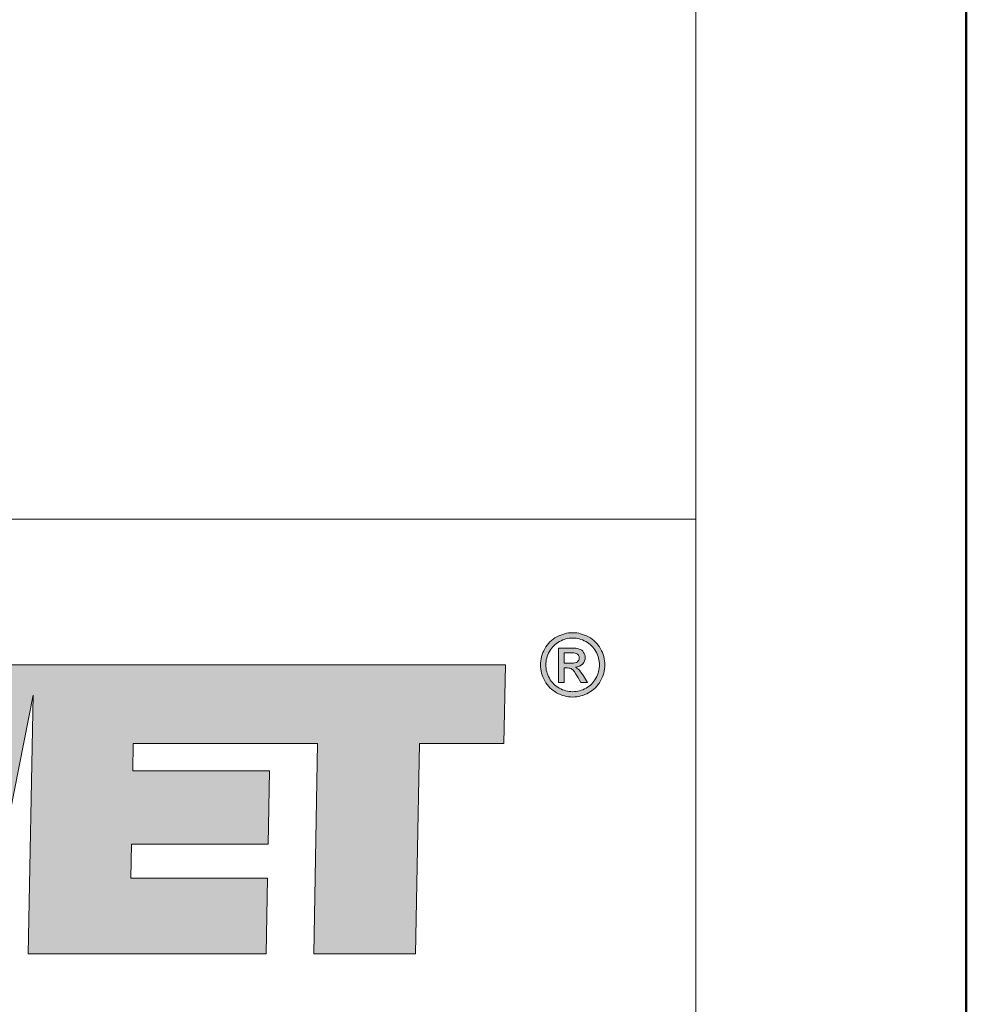
# Model space of a CAD drawing. Units: millimetres. Extents: x -843 to 4918, y 15462 to 22656.
# Drawn here: x 4855 to 4918, y 16632 to 16698 of the extents above; entities that cross this region are included whole.
import ezdxf
from ezdxf.enums import TextEntityAlignment as Align

# ---------------------------------------------------------------- set-up
doc = ezdxf.new("R2010")
doc.units = ezdxf.units.MM
doc.layers.add('TOPWET_VYKRESOVE_POLE', color=254, linetype='Continuous', lineweight=13)
doc.layers.add('TOPWET_ZAKLAD_TENKOU', color=142, linetype='Continuous', lineweight=13)
doc.styles.add('BOLD_ARIAL_NARROW', font='ARIALNB.TTF')
doc.styles.add('REGULAR_ARIAL_NARROW', font='ARIALN.TTF')

# ---------------------------------------------------------------- blocks, each defined once
blk = doc.blocks.new('LOGO_TOPWET_GRAY')
h = blk.add_hatch(color=7)
h.dxf.hatch_style = 1
edge = h.paths.add_edge_path(flags=16)
edge.add_spline(control_points=[(45.03, 14.255), (44.972, 14.359), (44.891, 14.44), (44.787, 14.496), (44.787, 14.496), (44.684, 14.552), (44.577, 14.58), (44.469, 14.58)], knot_values=[0.833333, 0.833333, 0.833333, 0.833333, 0.916667, 0.916667, 0.916667, 0.916767, 1, 1, 1, 1], degree=3, periodic=0)
edge.add_spline(control_points=[(44.469, 14.58), (44.359, 14.58), (44.253, 14.552), (44.149, 14.496), (44.149, 14.496), (44.046, 14.44), (43.965, 14.359), (43.906, 14.255)], knot_values=[0, 0, 0, 0, 0.083333, 0.083333, 0.083333, 0.083433, 0.166667, 0.166667, 0.166667, 0.166667], degree=3, periodic=0)
edge.add_spline(control_points=[(43.906, 14.255), (43.848, 14.151), (43.819, 14.043), (43.819, 13.93), (43.819, 13.93), (43.819, 13.818), (43.848, 13.71), (43.905, 13.608)], knot_values=[0.166667, 0.166667, 0.166667, 0.166667, 0.25, 0.25, 0.25, 0.2501, 0.333333, 0.333333, 0.333333, 0.333333], degree=3, periodic=0)
edge.add_spline(control_points=[(43.905, 13.608), (43.962, 13.505), (44.043, 13.424), (44.146, 13.367)], knot_values=[0.333333, 0.333333, 0.333333, 0.333333, 0.416667, 0.416667, 0.416667, 0.416667], degree=3, periodic=0)
edge.add_spline(control_points=[(44.146, 13.367), (44.249, 13.31), (44.356, 13.281), (44.469, 13.281), (44.469, 13.281), (44.581, 13.281), (44.689, 13.31), (44.792, 13.367)], knot_values=[0.416667, 0.416667, 0.416667, 0.416667, 0.5, 0.5, 0.5, 0.5001, 0.583333, 0.583333, 0.583333, 0.583333], degree=3, periodic=0)
edge.add_spline(control_points=[(44.792, 13.367), (44.895, 13.424), (44.975, 13.505), (45.032, 13.608)], knot_values=[0.583333, 0.583333, 0.583333, 0.583333, 0.666667, 0.666667, 0.666667, 0.666667], degree=3, periodic=0)
edge.add_spline(control_points=[(45.032, 13.608), (45.089, 13.71), (45.117, 13.818), (45.117, 13.93), (45.117, 13.93), (45.117, 14.043), (45.089, 14.151), (45.03, 14.255)], knot_values=[0.666667, 0.666667, 0.666667, 0.666667, 0.75, 0.75, 0.75, 0.7501, 0.833333, 0.833333, 0.833333, 0.833333], degree=3, periodic=0)
edge = h.paths.add_edge_path()
edge.add_spline(control_points=[(45.144, 13.543), (45.075, 13.419), (44.979, 13.323), (44.856, 13.255)], knot_values=[0.333333, 0.333333, 0.333333, 0.333333, 0.416667, 0.416667, 0.416667, 0.416667], degree=3, periodic=0)
edge.add_spline(control_points=[(44.856, 13.255), (44.732, 13.186), (44.604, 13.152), (44.469, 13.152), (44.469, 13.152), (44.334, 13.152), (44.205, 13.186), (44.081, 13.255)], knot_values=[0.416667, 0.416667, 0.416667, 0.416667, 0.5, 0.5, 0.5, 0.5001, 0.583333, 0.583333, 0.583333, 0.583333], degree=3, periodic=0)
edge.add_spline(control_points=[(44.081, 13.255), (43.958, 13.323), (43.862, 13.419), (43.793, 13.543)], knot_values=[0.583333, 0.583333, 0.583333, 0.583333, 0.666667, 0.666667, 0.666667, 0.666667], degree=3, periodic=0)
edge.add_spline(control_points=[(43.793, 13.543), (43.724, 13.667), (43.69, 13.796), (43.69, 13.93), (43.69, 13.93), (43.69, 14.065), (43.725, 14.196), (43.794, 14.32)], knot_values=[0.666667, 0.666667, 0.666667, 0.666667, 0.75, 0.75, 0.75, 0.7501, 0.833333, 0.833333, 0.833333, 0.833333], degree=3, periodic=0)
edge.add_spline(control_points=[(43.794, 14.32), (43.864, 14.445), (43.961, 14.541), (44.086, 14.608)], knot_values=[0.833333, 0.833333, 0.833333, 0.833333, 0.916667, 0.916667, 0.916667, 0.916667], degree=3, periodic=0)
edge.add_spline(control_points=[(44.086, 14.608), (44.21, 14.675), (44.338, 14.709), (44.469, 14.709)], knot_values=[0.916667, 0.916667, 0.916667, 0.916667, 1, 1, 1, 1], degree=3, periodic=0)
edge.add_spline(control_points=[(44.469, 14.709), (44.599, 14.709), (44.727, 14.675), (44.852, 14.608)], knot_values=[0, 0, 0, 0, 0.083333, 0.083333, 0.083333, 0.083333], degree=3, periodic=0)
edge.add_spline(control_points=[(44.852, 14.608), (44.976, 14.541), (45.073, 14.445), (45.142, 14.32)], knot_values=[0.083333, 0.083333, 0.083333, 0.083333, 0.166667, 0.166667, 0.166667, 0.166667], degree=3, periodic=0)
edge.add_spline(control_points=[(45.142, 14.32), (45.212, 14.196), (45.247, 14.065), (45.247, 13.93), (45.247, 13.93), (45.247, 13.796), (45.212, 13.667), (45.144, 13.543)], knot_values=[0.166667, 0.166667, 0.166667, 0.166667, 0.25, 0.25, 0.25, 0.2501, 0.333333, 0.333333, 0.333333, 0.333333], degree=3, periodic=0)
h = blk.add_hatch(color=7)
h.dxf.hatch_style = 1
edge = h.paths.add_edge_path(flags=16)
edge.add_spline(control_points=[(44.262, 14.224), (44.262, 14.224), (44.262, 13.971), (44.262, 13.971)], knot_values=[0.875, 0.875, 0.875, 0.875, 1, 1, 1, 1], degree=3, periodic=0)
edge.add_spline(control_points=[(44.262, 13.971), (44.262, 13.971), (44.426, 13.971), (44.426, 13.971)], knot_values=[0, 0, 0, 0, 0.125, 0.125, 0.125, 0.125], degree=3, periodic=0)
edge.add_spline(control_points=[(44.426, 13.971), (44.505, 13.971), (44.558, 13.983), (44.587, 14.006)], knot_values=[0.125, 0.125, 0.125, 0.125, 0.25, 0.25, 0.25, 0.25], degree=3, periodic=0)
edge.add_spline(control_points=[(44.587, 14.006), (44.615, 14.029), (44.63, 14.06), (44.63, 14.099), (44.63, 14.099), (44.63, 14.124), (44.623, 14.146), (44.609, 14.166)], knot_values=[0.25, 0.25, 0.25, 0.25, 0.375, 0.375, 0.375, 0.3751, 0.5, 0.5, 0.5, 0.5], degree=3, periodic=0)
edge.add_spline(control_points=[(44.609, 14.166), (44.595, 14.185), (44.576, 14.2), (44.552, 14.209)], knot_values=[0.5, 0.5, 0.5, 0.5, 0.625, 0.625, 0.625, 0.625], degree=3, periodic=0)
edge.add_spline(control_points=[(44.552, 14.209), (44.527, 14.219), (44.482, 14.224), (44.416, 14.224)], knot_values=[0.625, 0.625, 0.625, 0.625, 0.75, 0.75, 0.75, 0.75], degree=3, periodic=0)
edge.add_spline(control_points=[(44.416, 14.224), (44.416, 14.224), (44.262, 14.224), (44.262, 14.224)], knot_values=[0.75, 0.75, 0.75, 0.75, 0.875, 0.875, 0.875, 0.875], degree=3, periodic=0)
edge = h.paths.add_edge_path()
edge.add_spline(control_points=[(44.262, 13.5), (44.262, 13.5), (44.127, 13.5), (44.127, 13.5)], knot_values=[0.941176, 0.941176, 0.941176, 0.941176, 1, 1, 1, 1], degree=3, periodic=0)
edge.add_spline(control_points=[(44.127, 13.5), (44.127, 13.5), (44.127, 14.337), (44.127, 14.337)], knot_values=[0, 0, 0, 0, 0.058824, 0.058824, 0.058824, 0.058824], degree=3, periodic=0)
edge.add_spline(control_points=[(44.127, 14.337), (44.127, 14.337), (44.415, 14.337), (44.415, 14.337)], knot_values=[0.058824, 0.058824, 0.058824, 0.058824, 0.117647, 0.117647, 0.117647, 0.117647], degree=3, periodic=0)
edge.add_spline(control_points=[(44.415, 14.337), (44.513, 14.337), (44.585, 14.33), (44.629, 14.314)], knot_values=[0.117647, 0.117647, 0.117647, 0.117647, 0.176471, 0.176471, 0.176471, 0.176471], degree=3, periodic=0)
edge.add_spline(control_points=[(44.629, 14.314), (44.673, 14.299), (44.708, 14.272), (44.734, 14.233)], knot_values=[0.176471, 0.176471, 0.176471, 0.176471, 0.235294, 0.235294, 0.235294, 0.235294], degree=3, periodic=0)
edge.add_spline(control_points=[(44.734, 14.233), (44.76, 14.194), (44.773, 14.154), (44.773, 14.11), (44.773, 14.11), (44.773, 14.049), (44.751, 13.996), (44.708, 13.951)], knot_values=[0.235294, 0.235294, 0.235294, 0.235294, 0.294118, 0.294118, 0.294118, 0.294218, 0.352941, 0.352941, 0.352941, 0.352941], degree=3, periodic=0)
edge.add_spline(control_points=[(44.708, 13.951), (44.664, 13.905), (44.606, 13.88), (44.534, 13.874)], knot_values=[0.352941, 0.352941, 0.352941, 0.352941, 0.411765, 0.411765, 0.411765, 0.411765], degree=3, periodic=0)
edge.add_spline(control_points=[(44.534, 13.874), (44.563, 13.862), (44.587, 13.847), (44.605, 13.83)], knot_values=[0.411765, 0.411765, 0.411765, 0.411765, 0.470588, 0.470588, 0.470588, 0.470588], degree=3, periodic=0)
edge.add_spline(control_points=[(44.605, 13.83), (44.638, 13.797), (44.68, 13.741), (44.729, 13.663)], knot_values=[0.470588, 0.470588, 0.470588, 0.470588, 0.529412, 0.529412, 0.529412, 0.529412], degree=3, periodic=0)
edge.add_spline(control_points=[(44.729, 13.663), (44.729, 13.663), (44.831, 13.5), (44.831, 13.5)], knot_values=[0.529412, 0.529412, 0.529412, 0.529412, 0.588235, 0.588235, 0.588235, 0.588235], degree=3, periodic=0)
edge.add_spline(control_points=[(44.831, 13.5), (44.831, 13.5), (44.666, 13.5), (44.666, 13.5)], knot_values=[0.588235, 0.588235, 0.588235, 0.588235, 0.647059, 0.647059, 0.647059, 0.647059], degree=3, periodic=0)
edge.add_spline(control_points=[(44.666, 13.5), (44.666, 13.5), (44.591, 13.632), (44.591, 13.632)], knot_values=[0.647059, 0.647059, 0.647059, 0.647059, 0.705882, 0.705882, 0.705882, 0.705882], degree=3, periodic=0)
edge.add_spline(control_points=[(44.591, 13.632), (44.533, 13.735), (44.486, 13.8), (44.45, 13.827)], knot_values=[0.705882, 0.705882, 0.705882, 0.705882, 0.764706, 0.764706, 0.764706, 0.764706], degree=3, periodic=0)
edge.add_spline(control_points=[(44.45, 13.827), (44.425, 13.846), (44.389, 13.855), (44.342, 13.855)], knot_values=[0.764706, 0.764706, 0.764706, 0.764706, 0.823529, 0.823529, 0.823529, 0.823529], degree=3, periodic=0)
edge.add_spline(control_points=[(44.342, 13.855), (44.342, 13.855), (44.262, 13.855), (44.262, 13.855)], knot_values=[0.823529, 0.823529, 0.823529, 0.823529, 0.882353, 0.882353, 0.882353, 0.882353], degree=3, periodic=0)
edge.add_spline(control_points=[(44.262, 13.855), (44.262, 13.855), (44.262, 13.5), (44.262, 13.5)], knot_values=[0.882353, 0.882353, 0.882353, 0.882353, 0.941176, 0.941176, 0.941176, 0.941176], degree=3, periodic=0)
at = {"true_color": 0x7b7b7b}
h = blk.add_hatch(color=8, dxfattribs=at)
h.dxf.hatch_style = 1
edge = h.paths.add_edge_path()
edge.add_spline(control_points=[(24.318, 8.918), (24.318, 8.918), (23.891, 13.93), (23.891, 13.93)], knot_values=[0.966667, 0.966667, 0.966667, 0.966667, 1, 1, 1, 1], degree=3, periodic=0)
edge.add_spline(control_points=[(23.891, 13.93), (23.891, 13.93), (21.595, 13.93), (21.595, 13.93)], knot_values=[0, 0, 0, 0, 0.033333, 0.033333, 0.033333, 0.033333], degree=3, periodic=0)
edge.add_spline(control_points=[(21.595, 13.93), (21.595, 13.93), (22.682, 6.93), (22.682, 6.93)], knot_values=[0.033333, 0.033333, 0.033333, 0.033333, 0.066667, 0.066667, 0.066667, 0.066667], degree=3, periodic=0)
edge.add_spline(control_points=[(22.682, 6.93), (22.682, 6.93), (25.72, 6.93), (25.72, 6.93)], knot_values=[0.066667, 0.066667, 0.066667, 0.066667, 0.1, 0.1, 0.1, 0.1], degree=3, periodic=0)
edge.add_spline(control_points=[(25.72, 6.93), (25.72, 6.93), (26.553, 11.821), (26.553, 11.821)], knot_values=[0.1, 0.1, 0.1, 0.1, 0.133333, 0.133333, 0.133333, 0.133333], degree=3, periodic=0)
edge.add_spline(control_points=[(26.553, 11.821), (26.553, 11.821), (27.183, 6.93), (27.183, 6.93)], knot_values=[0.133333, 0.133333, 0.133333, 0.133333, 0.166667, 0.166667, 0.166667, 0.166667], degree=3, periodic=0)
edge.add_spline(control_points=[(27.183, 6.93), (27.183, 6.93), (30.16, 6.93), (30.16, 6.93)], knot_values=[0.166667, 0.166667, 0.166667, 0.166667, 0.2, 0.2, 0.2, 0.2], degree=3, periodic=0)
edge.add_spline(control_points=[(30.16, 6.93), (30.16, 6.93), (31.406, 13.196), (31.406, 13.196)], knot_values=[0.2, 0.2, 0.2, 0.2, 0.233333, 0.233333, 0.233333, 0.233333], degree=3, periodic=0)
edge.add_spline(control_points=[(31.406, 13.196), (31.406, 13.196), (31.288, 6.93), (31.288, 6.93)], knot_values=[0.233333, 0.233333, 0.233333, 0.233333, 0.266667, 0.266667, 0.266667, 0.266667], degree=3, periodic=0)
edge.add_spline(control_points=[(31.288, 6.93), (31.288, 6.93), (37.049, 6.93), (37.049, 6.93)], knot_values=[0.266667, 0.266667, 0.266667, 0.266667, 0.3, 0.3, 0.3, 0.3], degree=3, periodic=0)
edge.add_spline(control_points=[(37.049, 6.93), (37.049, 6.93), (37.079, 8.766), (37.079, 8.766)], knot_values=[0.3, 0.3, 0.3, 0.3, 0.333333, 0.333333, 0.333333, 0.333333], degree=3, periodic=0)
edge.add_spline(control_points=[(37.079, 8.766), (37.079, 8.766), (33.767, 8.766), (33.767, 8.766)], knot_values=[0.333333, 0.333333, 0.333333, 0.333333, 0.366667, 0.366667, 0.366667, 0.366667], degree=3, periodic=0)
edge.add_spline(control_points=[(33.767, 8.766), (33.767, 8.766), (33.787, 9.588), (33.787, 9.588)], knot_values=[0.366667, 0.366667, 0.366667, 0.366667, 0.4, 0.4, 0.4, 0.4], degree=3, periodic=0)
edge.add_spline(control_points=[(33.787, 9.588), (33.787, 9.588), (37.099, 9.588), (37.099, 9.588)], knot_values=[0.4, 0.4, 0.4, 0.4, 0.433333, 0.433333, 0.433333, 0.433333], degree=3, periodic=0)
edge.add_spline(control_points=[(37.099, 9.588), (37.099, 9.588), (37.13, 11.363), (37.13, 11.363)], knot_values=[0.433333, 0.433333, 0.433333, 0.433333, 0.466667, 0.466667, 0.466667, 0.466667], degree=3, periodic=0)
edge.add_spline(control_points=[(37.13, 11.363), (37.13, 11.363), (33.818, 11.363), (33.818, 11.363)], knot_values=[0.466667, 0.466667, 0.466667, 0.466667, 0.5, 0.5, 0.5, 0.5], degree=3, periodic=0)
edge.add_spline(control_points=[(33.818, 11.363), (33.818, 11.363), (33.828, 12.023), (33.828, 12.023)], knot_values=[0.5, 0.5, 0.5, 0.5, 0.533333, 0.533333, 0.533333, 0.533333], degree=3, periodic=0)
edge.add_spline(control_points=[(33.828, 12.023), (35.598, 12.023), (36.525, 12.023), (38.289, 12.023)], knot_values=[0.533333, 0.533333, 0.533333, 0.533333, 0.566667, 0.566667, 0.566667, 0.566667], degree=3, periodic=0)
edge.add_spline(control_points=[(38.289, 12.023), (38.289, 12.023), (38.198, 6.93), (38.198, 6.93)], knot_values=[0.566667, 0.566667, 0.566667, 0.566667, 0.6, 0.6, 0.6, 0.6], degree=3, periodic=0)
edge.add_spline(control_points=[(38.198, 6.93), (38.198, 6.93), (40.667, 6.93), (40.667, 6.93)], knot_values=[0.6, 0.6, 0.6, 0.6, 0.633333, 0.633333, 0.633333, 0.633333], degree=3, periodic=0)
edge.add_spline(control_points=[(40.667, 6.93), (40.667, 6.93), (40.758, 12.023), (40.758, 12.023)], knot_values=[0.633333, 0.633333, 0.633333, 0.633333, 0.666667, 0.666667, 0.666667, 0.666667], degree=3, periodic=0)
edge.add_spline(control_points=[(40.758, 12.023), (40.758, 12.023), (42.8, 12.023), (42.8, 12.023)], knot_values=[0.666667, 0.666667, 0.666667, 0.666667, 0.7, 0.7, 0.7, 0.7], degree=3, periodic=0)
edge.add_spline(control_points=[(42.8, 12.023), (42.8, 12.023), (42.841, 13.93), (42.841, 13.93)], knot_values=[0.7, 0.7, 0.7, 0.7, 0.733333, 0.733333, 0.733333, 0.733333], degree=3, periodic=0)
edge.add_spline(control_points=[(42.841, 13.93), (38.807, 13.93), (35.585, 13.93), (31.552, 13.93)], knot_values=[0.733333, 0.733333, 0.733333, 0.733333, 0.766667, 0.766667, 0.766667, 0.766667], degree=3, periodic=0)
edge.add_spline(control_points=[(31.552, 13.93), (31.552, 13.93), (31.42, 13.93), (31.42, 13.93)], knot_values=[0.766667, 0.766667, 0.766667, 0.766667, 0.8, 0.8, 0.8, 0.8], degree=3, periodic=0)
edge.add_spline(control_points=[(31.42, 13.93), (31.42, 13.93), (29.276, 13.93), (29.276, 13.93)], knot_values=[0.8, 0.8, 0.8, 0.8, 0.833333, 0.833333, 0.833333, 0.833333], degree=3, periodic=0)
edge.add_spline(control_points=[(29.276, 13.93), (29.276, 13.93), (28.626, 8.918), (28.626, 8.918)], knot_values=[0.833333, 0.833333, 0.833333, 0.833333, 0.866667, 0.866667, 0.866667, 0.866667], degree=3, periodic=0)
edge.add_spline(control_points=[(28.626, 8.918), (28.626, 8.918), (27.986, 13.93), (27.986, 13.93)], knot_values=[0.866667, 0.866667, 0.866667, 0.866667, 0.9, 0.9, 0.9, 0.9], degree=3, periodic=0)
edge.add_spline(control_points=[(27.986, 13.93), (27.986, 13.93), (25.161, 13.93), (25.161, 13.93)], knot_values=[0.9, 0.9, 0.9, 0.9, 0.933333, 0.933333, 0.933333, 0.933333], degree=3, periodic=0)
edge.add_spline(control_points=[(25.161, 13.93), (25.161, 13.93), (24.318, 8.918), (24.318, 8.918)], knot_values=[0.933333, 0.933333, 0.933333, 0.933333, 0.966667, 0.966667, 0.966667, 0.966667], degree=3, periodic=0)
at = {"color": 7}
for points in [[(43.794, 14.32), (43.864, 14.445), (43.961, 14.541), (44.086, 14.608)], [(44.086, 14.608), (44.21, 14.675), (44.338, 14.709), (44.469, 14.709)], [(44.469, 14.709), (44.599, 14.709), (44.727, 14.675), (44.852, 14.608)], [(44.852, 14.608), (44.976, 14.541), (45.073, 14.445), (45.142, 14.32)], [(44.127, 13.5), (44.127, 13.5), (44.127, 14.337), (44.127, 14.337)], [(44.127, 14.337), (44.127, 14.337), (44.415, 14.337), (44.415, 14.337)], [(44.415, 14.337), (44.513, 14.337), (44.585, 14.33), (44.629, 14.314)], [(44.629, 14.314), (44.673, 14.299), (44.708, 14.272), (44.734, 14.233)], [(44.416, 14.224), (44.416, 14.224), (44.262, 14.224), (44.262, 14.224)], [(44.262, 14.224), (44.262, 14.224), (44.262, 13.971), (44.262, 13.971)], [(44.552, 14.209), (44.527, 14.219), (44.482, 14.224), (44.416, 14.224)], [(44.609, 14.166), (44.595, 14.185), (44.576, 14.2), (44.552, 14.209)], [(44.262, 13.971), (44.262, 13.971), (44.426, 13.971), (44.426, 13.971)], [(44.342, 13.855), (44.342, 13.855), (44.262, 13.855), (44.262, 13.855)], [(44.262, 13.855), (44.262, 13.855), (44.262, 13.5), (44.262, 13.5)], [(44.45, 13.827), (44.425, 13.846), (44.389, 13.855), (44.342, 13.855)], [(44.426, 13.971), (44.505, 13.971), (44.558, 13.983), (44.587, 14.006)], [(44.708, 13.951), (44.664, 13.905), (44.606, 13.88), (44.534, 13.874)], [(44.534, 13.874), (44.563, 13.862), (44.587, 13.847), (44.605, 13.83)], [(44.605, 13.83), (44.638, 13.797), (44.68, 13.741), (44.729, 13.663)], [(43.905, 13.608), (43.962, 13.505), (44.043, 13.424), (44.146, 13.367)], [(44.591, 13.632), (44.533, 13.735), (44.486, 13.8), (44.45, 13.827)], [(44.666, 13.5), (44.666, 13.5), (44.591, 13.632), (44.591, 13.632)], [(44.729, 13.663), (44.729, 13.663), (44.831, 13.5), (44.831, 13.5)], [(44.792, 13.367), (44.895, 13.424), (44.975, 13.505), (45.032, 13.608)], [(44.081, 13.255), (43.958, 13.323), (43.862, 13.419), (43.793, 13.543)], [(44.262, 13.5), (44.262, 13.5), (44.127, 13.5), (44.127, 13.5)], [(44.831, 13.5), (44.831, 13.5), (44.666, 13.5), (44.666, 13.5)], [(45.144, 13.543), (45.075, 13.419), (44.979, 13.323), (44.856, 13.255)]]:
    blk.add_open_spline(points, degree=3, dxfattribs=at)
for points, knots in [([(44.469, 14.58), (44.359, 14.58), (44.253, 14.552), (44.149, 14.496), (44.149, 14.496), (44.046, 14.44), (43.965, 14.359), (43.906, 14.255)], [0, 0, 0, 0, 0.0833333, 0.0833333, 0.0833333, 0.0833333, 0.1666667, 0.1666667, 0.1666667, 0.1666667]), ([(45.03, 14.255), (44.972, 14.359), (44.891, 14.44), (44.787, 14.496), (44.787, 14.496), (44.684, 14.552), (44.577, 14.58), (44.469, 14.58)], [0.8333333, 0.8333333, 0.8333333, 0.8333333, 0.9166667, 0.9166667, 0.9166667, 0.9166667, 1, 1, 1, 1]), ([(43.793, 13.543), (43.724, 13.667), (43.69, 13.796), (43.69, 13.93), (43.69, 13.93), (43.69, 14.065), (43.725, 14.196), (43.794, 14.32)], [0.6666667, 0.6666667, 0.6666667, 0.6666667, 0.75, 0.75, 0.75, 0.75, 0.8333333, 0.8333333, 0.8333333, 0.8333333]), ([(45.142, 14.32), (45.212, 14.196), (45.247, 14.065), (45.247, 13.93), (45.247, 13.93), (45.247, 13.796), (45.212, 13.667), (45.144, 13.543)], [0.1666667, 0.1666667, 0.1666667, 0.1666667, 0.25, 0.25, 0.25, 0.25, 0.3333333, 0.3333333, 0.3333333, 0.3333333]), ([(43.906, 14.255), (43.848, 14.151), (43.819, 14.043), (43.819, 13.93), (43.819, 13.93), (43.819, 13.818), (43.848, 13.71), (43.905, 13.608)], [0.1666667, 0.1666667, 0.1666667, 0.1666667, 0.25, 0.25, 0.25, 0.25, 0.3333333, 0.3333333, 0.3333333, 0.3333333]), ([(44.587, 14.006), (44.615, 14.029), (44.63, 14.06), (44.63, 14.099), (44.63, 14.099), (44.63, 14.124), (44.623, 14.146), (44.609, 14.166)], [0.25, 0.25, 0.25, 0.25, 0.375, 0.375, 0.375, 0.375, 0.5, 0.5, 0.5, 0.5]), ([(44.734, 14.233), (44.76, 14.194), (44.773, 14.154), (44.773, 14.11), (44.773, 14.11), (44.773, 14.049), (44.751, 13.996), (44.708, 13.951)], [0.2352941, 0.2352941, 0.2352941, 0.2352941, 0.2941176, 0.2941176, 0.2941176, 0.2941176, 0.3529412, 0.3529412, 0.3529412, 0.3529412]), ([(45.032, 13.608), (45.089, 13.71), (45.117, 13.818), (45.117, 13.93), (45.117, 13.93), (45.117, 14.043), (45.089, 14.151), (45.03, 14.255)], [0.6666667, 0.6666667, 0.6666667, 0.6666667, 0.75, 0.75, 0.75, 0.75, 0.8333333, 0.8333333, 0.8333333, 0.8333333]), ([(44.146, 13.367), (44.249, 13.31), (44.356, 13.281), (44.469, 13.281), (44.469, 13.281), (44.581, 13.281), (44.689, 13.31), (44.792, 13.367)], [0.4166667, 0.4166667, 0.4166667, 0.4166667, 0.5, 0.5, 0.5, 0.5, 0.5833333, 0.5833333, 0.5833333, 0.5833333]), ([(44.856, 13.255), (44.732, 13.186), (44.604, 13.152), (44.469, 13.152), (44.469, 13.152), (44.334, 13.152), (44.205, 13.186), (44.081, 13.255)], [0.4166667, 0.4166667, 0.4166667, 0.4166667, 0.5, 0.5, 0.5, 0.5, 0.5833333, 0.5833333, 0.5833333, 0.5833333])]:
    blk.add_open_spline(points, degree=3, knots=knots, dxfattribs=at)
at = {"color": 8, "true_color": 0x7b7b7b}
for points in [[(31.42, 13.93), (31.42, 13.93), (29.276, 13.93), (29.276, 13.93)], [(31.552, 13.93), (31.552, 13.93), (31.42, 13.93), (31.42, 13.93)], [(42.841, 13.93), (38.807, 13.93), (35.585, 13.93), (31.552, 13.93)], [(42.8, 12.023), (42.8, 12.023), (42.841, 13.93), (42.841, 13.93)], [(30.16, 6.93), (30.16, 6.93), (31.406, 13.196), (31.406, 13.196)], [(31.406, 13.196), (31.406, 13.196), (31.288, 6.93), (31.288, 6.93)], [(33.818, 11.363), (33.818, 11.363), (33.828, 12.023), (33.828, 12.023)], [(33.828, 12.023), (35.598, 12.023), (36.525, 12.023), (38.289, 12.023)], [(38.289, 12.023), (38.289, 12.023), (38.198, 6.93), (38.198, 6.93)], [(40.667, 6.93), (40.667, 6.93), (40.758, 12.023), (40.758, 12.023)], [(40.758, 12.023), (40.758, 12.023), (42.8, 12.023), (42.8, 12.023)], [(37.13, 11.363), (37.13, 11.363), (33.818, 11.363), (33.818, 11.363)], [(37.099, 9.588), (37.099, 9.588), (37.13, 11.363), (37.13, 11.363)], [(33.767, 8.766), (33.767, 8.766), (33.787, 9.588), (33.787, 9.588)], [(33.787, 9.588), (33.787, 9.588), (37.099, 9.588), (37.099, 9.588)], [(37.079, 8.766), (37.079, 8.766), (33.767, 8.766), (33.767, 8.766)], [(37.049, 6.93), (37.049, 6.93), (37.079, 8.766), (37.079, 8.766)], [(31.288, 6.93), (31.288, 6.93), (37.049, 6.93), (37.049, 6.93)], [(38.198, 6.93), (38.198, 6.93), (40.667, 6.93), (40.667, 6.93)]]:
    blk.add_open_spline(points, degree=3, dxfattribs=at)
blk = doc.blocks.new('*U63')
at = {"layer": 'TOPWET_VYKRESOVE_POLE', "linetype": 'Continuous', "ltscale": 10}
blk.add_line((-90, 34), (90, 34), dxfattribs=at)
at = {"layer": 'TOPWET_VYKRESOVE_POLE', "color": 243, "lineweight": 50, "ltscale": 10}
blk.add_lwpolyline([(-90, 297), (-114, 297), (-114, 0), (96, 0), (96, 297)], close=True, dxfattribs=at)
at = {"layer": 'TOPWET_VYKRESOVE_POLE', "ltscale": 10}
blk.add_lwpolyline([(90, 285.333), (38.5, 285.333, -0.414214), (37.5, 286.333), (37.5, 291), (-89, 291, 0.414214), (-90, 290), (-90, 7, 0.414214), (-89, 6), (89, 6, 0.414214), (90, 7), (90, 285.333)], format="xyb", close=True, dxfattribs=at)
at = {"xscale": 0.9166666666666666, "yscale": 0.9166666666666666, "zscale": 0.9166666666666666}
blk.add_blockref('LOGO_TOPWET_GRAY', (46.5, 18), dxfattribs=at)
at = {"color": 7, "style": 'BOLD_ARIAL_NARROW'}
blk.add_attdef('01_OZNAČENÍ_VÝKRESU', text='', height=3, dxfattribs=at).set_placement((90, 291), align=Align.TOP_RIGHT)
at = {"color": 7}
for tag, p, height, style in [('03_A_NADPIS_HLAVNÍ_2_ŘADKY', (-87.5, 29.55), 3, 'BOLD_ARIAL_NARROW'), ('02_NADPIS_HLAVNÍ', (-87.5, 27.5), 3, 'BOLD_ARIAL_NARROW'), ('03_B_NADPIS_HLAVNÍ_2_ŘADKY', (-87.5, 25.35), 3, 'BOLD_ARIAL_NARROW'), ('04_KÓD_NEBO_PODNADPIS', (-87.5, 20), 2.2, 'REGULAR_ARIAL_NARROW'), ('07_REZERVNÍ_POLE', (-44.5, 20), 2.2, 'REGULAR_ARIAL_NARROW'), ('08_VÁHA_KG', (-44.5, 14), 2.2, 'REGULAR_ARIAL_NARROW'), ('05_TYP', (-87.5, 14), 2.2, 'REGULAR_ARIAL_NARROW'), ('06_MĚŘÍTKO', (-87.5, 8), 2.2, 'REGULAR_ARIAL_NARROW'), ('09_MATERIÁL', (-44.5, 8), 2.2, 'REGULAR_ARIAL_NARROW')]:
    blk.add_attdef(tag, p, '', height=height, dxfattribs=dict(at, style=style))

msp = doc.modelspace()

# ---------------------------------------------------------------- block references
at = {"layer": 'TOPWET_ZAKLAD_TENKOU', "ltscale": 40, "xscale": 3, "yscale": 3, "zscale": 3}
msp.add_blockref('*U63', (4630.388, 16562.5), dxfattribs=at)

doc.saveas('drawing.dxf')
